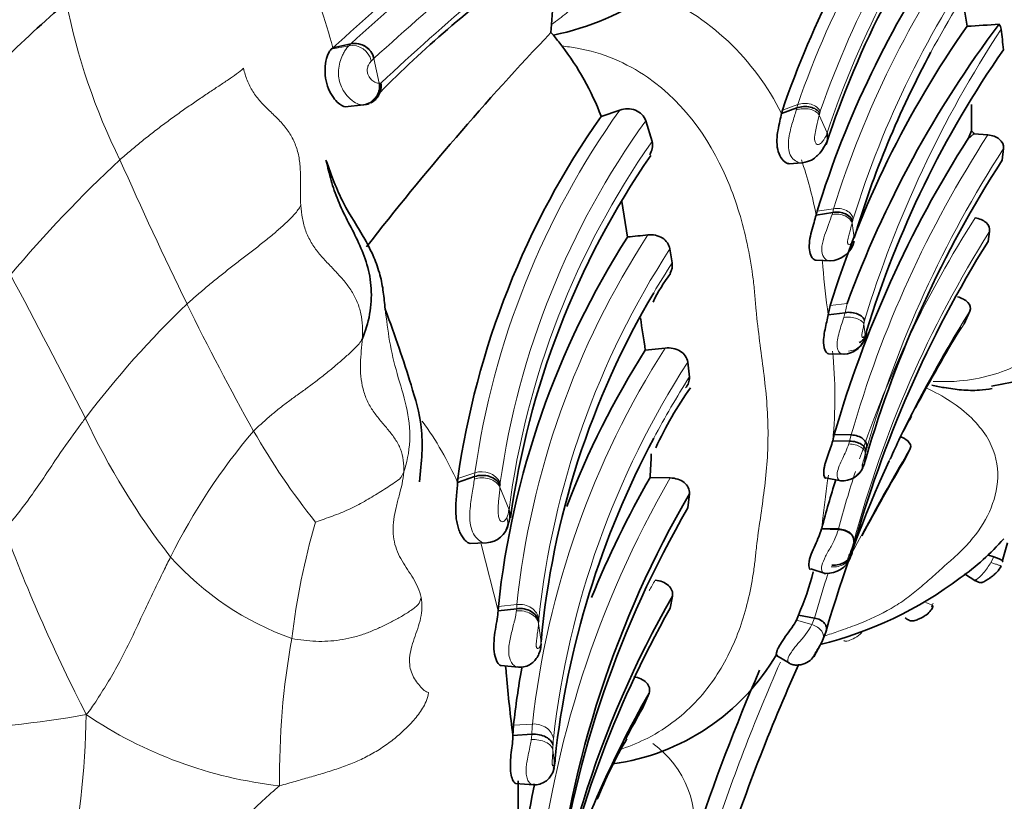
# Model space of a CAD drawing. Units: millimetres. Extents: x 0 to 763, y 0 to 1164.
# Drawn here: x 183 to 203, y 143 to 160 of the extents above; entities that cross this region are included whole.
import ezdxf
from ezdxf import colors
from ezdxf.entities.mleader import LeaderData, LeaderLine
from ezdxf.math import Vec2, Vec3

# ---------------------------------------------------------------- set-up
doc = ezdxf.new("R2010")
doc.units = ezdxf.units.MM
doc.layers.add('DV6_Défaut', color=7, linetype='Continuous')
doc.layers.add('Défaut', color=7, linetype='Continuous')

# ---------------------------------------------------------------- blocks, each defined once
blk = doc.blocks.new('_DOT')
at = {"color": 0}
blk.add_line((0, 0), (-1, 0), dxfattribs=at)
at = {"color": 0, "const_width": 0.333}
blk.add_lwpolyline([(-0.1665, 0, 1), (0.1665, 0, 1)], format="xyb", close=True, dxfattribs=at)
blk = doc.blocks.new('SE5')
at = {"layer": 'DV6_Défaut', "color": 7, "linetype": 'Continuous', "lineweight": 35}
for p, q in [((202.523, 159.617), (202.441, 160.121)), ((193.806, 159.653), (193.789, 159.481)), ((193.789, 159.481), (193.845, 159.431)), ((189.215, 159.161), (189.181, 159.131)), ((189.215, 159.161), (189.591, 159.245)), ((189.475, 157.925), (189.858, 157.966)), ((189.717, 157.951), (189.855, 157.966)), ((195.235, 157.857), (194.843, 157.725)), ((198.63, 157.783), (198.951, 157.9)), ((198.648, 157.853), (198.63, 157.783)), ((202.618, 157.421), (202.617, 157.973)), ((195.912, 157.195), (195.781, 157.631)), ((199.585, 157.366), (199.586, 157.377)), ((202.545, 157.256), (202.618, 157.421)), ((202.665, 157.36), (202.545, 157.256)), ((202.96, 157.336), (202.665, 157.36)), ((203.261, 156.805), (203.29, 157.051)), ((198.788, 156.732), (199.054, 156.75)), ((195.398, 155.194), (195.281, 155.938)), ((199.374, 155.733), (199.354, 155.654)), ((199.354, 155.654), (199.703, 155.709)), ((202.962, 155.1), (202.996, 155.31)), ((196.334, 154.65), (196.287, 154.943)), ((199.353, 154.708), (199.655, 154.691)), ((199.651, 153.756), (199.609, 153.565)), ((199.609, 153.565), (199.964, 153.606)), ((202.46, 153.374), (202.583, 153.64)), ((200.377, 153.062), (200.407, 153.145)), ((200.371, 153.043), (200.373, 153.05)), ((196.189, 152.865), (195.77, 152.82)), ((199.616, 152.744), (199.937, 152.734)), ((196.695, 152.253), (196.662, 152.57)), ((199.703, 150.92), (199.737, 151.05)), ((199.737, 151.05), (200.09, 151.042)), ((199.703, 150.92), (200.057, 150.913)), ((201.224, 150.543), (201.331, 150.761)), ((200.376, 150.475), (200.402, 150.561)), ((191.831, 150.048), (192.19, 150.17)), ((191.831, 150.048), (191.837, 150.126)), ((196.292, 150.14), (195.872, 150.15)), ((199.555, 150.142), (199.876, 150.08)), ((196.666, 149.512), (196.698, 149.809)), ((199.47, 149.07), (199.822, 149.058)), ((192.094, 148.766), (192.416, 148.779)), ((200.109, 148.57), (200.122, 148.62)), ((202.952, 148.525), (203.081, 148.485)), ((199.244, 148.231), (199.544, 148.133)), ((202.466, 148.129), (202.708, 147.974)), ((196.29, 147.409), (196.34, 147.662)), ((192.688, 147.443), (192.682, 147.355)), ((192.682, 147.355), (193.072, 147.398)), ((198.983, 147.265), (198.943, 147.159)), ((198.983, 147.265), (199.319, 147.201)), ((199.558, 146.903), (199.491, 146.732)), ((199.306, 146.388), (199.488, 146.727)), ((198.526, 146.417), (198.797, 146.252)), ((192.746, 146.204), (193.103, 146.17)), ((195.71, 145.305), (195.85, 145.628)), ((193.006, 144.956), (192.994, 144.741)), ((192.994, 144.741), (193.391, 144.765)), ((193.046, 143.734), (193.422, 143.705)), ((193.101, 143.785), (193.105, 141.43))]:
    blk.add_line(p, q, dxfattribs=at)
at = {"layer": 'DV6_Défaut', "color": 7, "linetype": 'Continuous', "lineweight": 18}
for p, q in [((189.181, 159.131), (189.549, 159.205)), ((189.591, 159.245), (189.596, 159.25)), ((190.077, 158.939), (190.186, 158.419)), ((198.648, 157.853), (198.969, 157.97)), ((198.938, 157.854), (198.951, 157.9)), ((198.951, 157.9), (198.969, 157.97)), ((199.422, 157.747), (199.586, 157.377)), ((199.443, 157.834), (199.432, 157.793)), ((199.374, 155.733), (199.723, 155.788)), ((199.703, 155.709), (199.723, 155.788)), ((199.691, 155.667), (199.703, 155.709)), ((200.133, 155.573), (200.12, 155.524)), ((200.12, 155.524), (200.111, 155.482)), ((200.111, 155.482), (200.155, 155.179)), ((199.651, 153.756), (200.006, 153.797)), ((199.964, 153.606), (200.006, 153.797)), ((199.937, 153.507), (199.966, 153.615)), ((200.37, 153.443), (200.356, 153.364)), ((200.393, 153.166), (200.413, 153.22)), ((200.057, 150.913), (200.09, 151.042)), ((200.039, 150.854), (200.057, 150.913)), ((200.421, 150.774), (200.4, 150.693)), ((200.361, 150.431), (200.376, 150.476)), ((191.837, 150.126), (192.195, 150.247)), ((192.724, 149.997), (192.722, 149.945)), ((192.722, 149.945), (192.912, 149.475)), ((192.91, 149.462), (192.912, 149.475)), ((199.475, 149.089), (199.827, 149.077)), ((199.822, 149.058), (199.827, 149.077)), ((192.325, 148.753), (192.682, 147.355)), ((200.146, 148.797), (200.098, 148.532)), ((203.024, 148.365), (203.081, 148.485)), ((201.809, 147.516), (201.779, 147.447)), ((192.688, 147.443), (193.078, 147.485)), ((193.066, 147.35), (193.072, 147.398)), ((193.534, 147.132), (193.531, 147.085)), ((198.943, 147.159), (199.267, 147.065)), ((199.267, 147.065), (199.319, 147.201)), ((193.531, 147.085), (193.584, 146.706)), ((193.006, 144.956), (193.402, 144.979)), ((193.831, 144.434), (193.863, 144.156)), ((193.863, 144.156), (193.868, 144.187))]:
    blk.add_line(p, q, dxfattribs=at)
for centre, radius, start, end in [((218.363, 151.209), 20.539, 142.518, 160.7794), ((218.592, 151.153), 20.281, 142.4444, 160.7676), ((218.813, 150.934), 20.278, 142.9385, 161.4746), ((227.622, 117.68), 56.338, 126.9539, 132.4509), ((228.715, 116.756), 57.203, 126.9943, 132.489), ((229.184, 116.787), 57.021, 127.5598, 133.0919), ((219.37, 149.674), 20.577, 144.6737, 162.7145), ((219.456, 149.609), 20.222, 144.6445, 162.8474), ((219.94, 149.276), 20.647, 145.1664, 151.677), ((174.731, 155.267), 14.998, 15.0494, 22.0885), ((193.843, 155.408), 5.344, 26.3857, 67.0645), ((196.285, 162.567), 12.892, 190.9495, 206.502), ((223.47, 146.336), 24.169, 146.849, 162.8999), ((189.159, 159.659), 0.598, 310.693, 316.2719), ((189.618, 158.797), 0.414, 12.359, 99.6475), ((189.564, 159.414), 0.699, 310.9629, 317.1684), ((189.854, 158.358), 0.381, 313.9467, 10.3985), ((189.862, 158.009), 0.0424, 264.8022, 276.3306), ((209.312, 147.821), 17.288, 144.513, 171.9323), ((189.204, 160.04), 10.472, 347.3498, 347.6096), ((209.625, 147.65), 17.067, 144.2078, 171.9405), ((222.613, 144.576), 23.432, 147.0064, 163.9808), ((210.101, 147.238), 17.334, 144.9409, 172.5855), ((223.137, 144.183), 23.653, 147.0445, 163.8212), ((203.375, 136.808), 27.336, 132.9572, 139.9418), ((269.48, 194.425), 92.705, 203.93543, 205.99651), ((191.252, 154.125), 8.245, 10.6818, 19.0359), ((222.02, 143.206), 22.956, 147.3386, 161.3588), ((210.532, 145.659), 17.55, 146.9196, 174.027), ((222.827, 142.752), 23.473, 147.6564, 165.0724), ((211.072, 145.336), 17.632, 146.9844, 173.9778), ((211.008, 145.123), 17.495, 147.0053, 149.4117), ((57.422, 142.576), 142.58, 4.82425, 4.87835), ((217.815, 156.107), 18.383, 184.8057, 187.9476), ((26.233, 70.926), 177.123, 27.0209, 28.11734), ((200.19, 139.143), 20.286, 133.7755, 142.8442), ((233.804, 177.07), 53.032, 206.0378, 209.2906), ((224.473, 139.762), 25.918, 147.6263, 155.5188), ((177.48, 150.492), 23.056, 6.602, 7.1557), ((224.805, 139.169), 26.478, 147.5547, 150.8397), ((194.531, 155.702), 6.387, 336.3834, 336.6029), ((211.68, 142.955), 18.389, 147.3926, 173.6805), ((190.706, 151.844), 9.044, 354.1343, 6.0855), ((212.105, 142.605), 18.379, 147.1671, 173.5516), ((212.449, 142.207), 18.685, 147.4762, 152.007), ((198.079, 158.019), 15.54, 205.2278, 217.8597), ((185.408, 147.199), 7.027, 23.9193, 36.007), ((197.373, 142.755), 12.903, 139.5612, 153.6535), ((200.519, 158.54), 14.937, 209.7649, 218.629), ((237.855, 128.969), 42.531, 149.1785, 152.6667), ((182.825, 152.741), 17.688, 352.4963, 353.1889), ((224.526, 144.759), 24.846, 166.1809, 166.3002), ((192.859, 150.164), 0.67, 172.8284, 179.4814), ((192.341, 149.833), 0.439, 28.479, 109.3781), ((222.02, 143.206), 22.956, 162.0629, 165.1838), ((193.116, 149.994), 0.392, 172.8293, 179.4703), ((215.106, 139.312), 21.708, 150.0773, 174.1097), ((228.362, 146), 29.053, 171.6952, 173.4817), ((192.292, 149.563), 0.627, 335.7107, 350.703), ((204.143, 144.827), 15.91, 163.9903, 172.9704), ((216.258, 161.712), 36.213, 200.4454, 207.1695), ((192.428, 148.972), 0.197, 239.6356, 273.9557), ((190.424, 152.605), 6.188, 221.7902, 250.4412), ((224.261, 140.122), 25.927, 161.963, 164.1534), ((214.517, 137.374), 21.368, 150.1855, 150.8686), ((194.598, 147.34), 1.527, 174.5393, 177.8255), ((194.577, 147.089), 1.044, 174.6555, 177.6247), ((197.522, 148.035), 1.996, 316.6661, 330.9074), ((204.299, 143.906), 16.202, 169.8032, 180.7873), ((237.868, 129.022), 42.887, 156.2744, 161.6928), ((237.855, 128.969), 42.531, 156.0528, 161.7386), ((179.773, 169.411), 24.607, 272.6768, 279.9868), ((165.283, 145.54), 18.761, 348.1238, 358.8913), ((189.085, 152.625), 8.996, 235.8893, 263.6995), ((196.244, 144.721), 2.853, 174.8098, 179.1239), ((195.69, 144.494), 1.856, 174.593, 178.753), ((206.252, 144.114), 12.424, 178.0614, 178.5234), ((194.675, 142.842), 2.137, 348.4979, 54.0236), ((193.152, 144.314), 0.727, 349.9693, 355.2847)]:
    blk.add_arc(centre, radius, start, end, dxfattribs=at)
at = {"layer": 'DV6_Défaut', "color": 7, "linetype": 'Continuous', "lineweight": 35}
for centre, radius, start, end in [((217.54, 151.371), 19.974, 144.1633, 161.061), ((218.577, 150.897), 20.01, 143.0276, 161.8376), ((227.208, 117.435), 56.432, 126.8641, 132.3191), ((187.96, 160.13), 5.865, 355.3337, 10.6095), ((218.954, 149.698), 20.488, 145.4552, 162.8692), ((207.94, 140.647), 24.972, 126.3601, 135.2525), ((192.788, 164.733), 5.407, 281.2845, 305.4698), ((201.005, 139.897), 26.662, 130.6764, 138.7315), ((219.634, 147.598), 20.91, 144.9248, 162.8724), ((221.451, 145.929), 22.843, 143.0622, 159.8541), ((200.764, 192.903), 33.335, 273.022, 274.1791), ((203.003, 159.519), 0.235, 8.246, 35.9452), ((190.442, 157.806), 12.912, 5.8426, 7.7749), ((236.353, 118.959), 58.769, 136.40809, 142.18926), ((200.166, 164.04), 7.822, 216.1028, 218.2123), ((189.678, 158.845), 0.41, 13.1193, 102.3326), ((189.489, 155.707), 5.722, 20.6526, 37.6412), ((220.689, 146.993), 21.211, 145.1276, 162.9275), ((219.94, 149.276), 20.647, 151.677, 163.3879), ((189.812, 158.363), 0.399, 276.6197, 8.2932), ((189.827, 158.38), 0.415, 297.1324, 315.0468), ((189.827, 158.38), 0.415, 275.4226, 291.0154), ((209.166, 147.664), 17.503, 144.9151, 171.9147), ((222.541, 144.469), 23.735, 147.4, 163.9013), ((202.379, 157.19), 0.333, 30.7295, 44.0346), ((210.347, 146.936), 17.563, 145.4163, 172.2577), ((223.316, 143.847), 23.877, 147.1325, 163.6692), ((210.48, 145.572), 17.89, 147.4627, 173.9968), ((189.53, 214.799), 59.893, 275.62267, 276.03504), ((199.628, 155.231), 0.539, 271.487, 346.4589), ((223.828, 142.093), 24.588, 148.0625, 164.606), ((199.175, 152.249), 3.607, 142.8466, 154.0118), ((211.008, 145.123), 17.495, 149.4117, 174.8095), ((202.544, 155.828), 3.791, 277.4137, 330.8), ((162.876, 148.195), 33.218, 8.0084, 9.1924), ((240.602, 130.599), 44.444, 149.2815, 151.7745), ((199.917, 153.223), 0.488, 273.4802, 334.3831), ((211.422, 142.904), 18.53, 147.6401, 159.0019), ((224.805, 139.169), 26.478, 150.8397, 152.4229), ((203.101, 147.512), 7.822, 144.7053, 155.3505), ((208.473, 147.358), 8.202, 150.1643, 157.2228), ((212.449, 142.207), 18.685, 152.007, 173.7104), ((183.691, 150.989), 12.209, 356.0622, 358.3883), ((224.473, 139.762), 25.918, 155.5188, 164.0078), ((237.954, 128.785), 42.691, 149.3573, 151.8459), ((199.913, 150.545), 0.465, 264.6911, 335.1548), ((199.67, 150.564), 0.686, 336.5987, 337.7156), ((214.837, 139.33), 21.835, 150.2933, 157.6569), ((222.078, 143.102), 23.383, 162.5915, 165.1647), ((215.327, 138.955), 21.56, 149.7737, 174.0911), ((215.415, 138.607), 21.69, 149.8166, 172.2719), ((192.412, 149.275), 0.496, 273.4956, 347.2824), ((191.858, 149.492), 1.085, 336.2252, 352.2796), ((199.206, 152.503), 5.473, 305.4291, 318.3062), ((235.296, 139.495), 33.245, 163.7807, 164.4879), ((211.797, 145.368), 12.119, 164.6787, 164.8646), ((199.583, 148.672), 0.534, 266.7677, 338.3376), ((193.402, 149.704), 6.091, 336.3925, 345.4174), ((197.496, 154.527), 8.117, 283.8452, 306.9786), ((214.955, 137.005), 21.45, 150.2086, 175.3852), ((215.773, 136.476), 22.341, 150.7017, 169.183), ((194.451, 148.816), 4.716, 277.7896, 329.8384), ((167.03, 143.862), 25.915, 4.72, 5.167), ((211.422, 142.904), 18.53, 169.9191, 173.6411), ((237.848, 128.957), 43.228, 156.6253, 161.6836), ((237.954, 128.785), 42.691, 155.8912, 161.8308), ((221.19, 148.459), 28.44, 184.9718, 187.5128), ((216.639, 133.851), 23.893, 150.4669, 162.1877), ((216.842, 133.283), 24.312, 150.3641, 152.0665), ((203.131, 140.087), 9, 149.3981, 158.3942), ((192.284, 144.366), 1.602, 349.3888, 355.9084), ((193.5, 144.167), 0.369, 340.4098, 3.0845), ((214.837, 139.33), 21.835, 168.436, 174.0956)]:
    blk.add_arc(centre, radius, start, end, dxfattribs=at)
at = {"layer": 'DV6_Défaut', "color": 7, "linetype": 'Continuous', "lineweight": 18}
for centre, major_axis, ratio, start_param, end_param in [((189.692, 158.865), (-0.275, 0.29), 0.972207, 4.155259, 5.757818), ((189.798, 158.363), (-0.03, -0.399), 0.979967, 0.16478, 1.785287), ((199.09, 157.637), (-0.359, -0.033), 0.6866, 3.467293, 5.084209), ((199.756, 155.432), (-0.358, -0.025), 0.67111, 3.245472, 4.849054), ((200.027, 153.106), (-0.35, -0.08), 0.845586, 1.401138, 2.199296), ((200.031, 150.654), (-0.356, 0.002), 0.560718, 3.098809, 4.695126), ((200.005, 150.444), (-0.347, -0.11), 0.840133, 1.935375, 2.738089), ((192.35, 149.833), (0.4, -0.011), 0.778699, 0.403844, 2.020707), ((192.534, 149.378), (-0.397, 0.047), 0.845324, 3.140298, 3.570922), ((199.791, 148.817), (-0.357, -0.029), 0.723364, 2.960923, 4.553101), ((199.744, 148.557), (0.356, 0.056), 0.777613, 4.395401, 5.999007), ((201.538, 147.547), (-0.273, 0.098), 0.093292, 3.486969, 4.289205), ((193.136, 147.049), (-0.4, 0.018), 0.760071, 3.316906, 4.920489), ((199.165, 146.837), (-0.342, 0.053), 0.709251, 2.919208, 4.522358), ((193.434, 144.412), (0.4, -0.008), 0.60271, 0.122515, 1.725504), ((193.465, 144.138), (-0.392, 0.081), 0.935984, 3.132894, 3.410154)]:
    blk.add_ellipse(centre, major_axis=major_axis, ratio=ratio, start_param=start_param, end_param=end_param, dxfattribs=at)
at = {"layer": 'DV6_Défaut', "color": 7, "linetype": 'Continuous', "lineweight": 35}
for centre, major_axis, ratio, start_param, end_param in [((199.1, 157.683), (-0.359, -0.033), 0.682554, 3.470187, 5.077696), ((199.766, 155.474), (-0.358, -0.025), 0.6703, 3.247568, 4.843265), ((200.027, 153.106), (-0.35, -0.08), 0.845586, 2.199296, 2.997454), ((200.037, 153.129), (-0.354, -0.057), 0.818847, 2.279161, 3.071131), ((200.065, 150.786), (-0.357, -0.022), 0.716823, 3.011779, 4.59786), ((200.044, 150.704), (-0.357, 0), 0.586052, 3.090393, 4.675402), ((200.02, 150.489), (0.35, 0.098), 0.833053, 5.474009, 5.914986), ((192.534, 149.378), (-0.397, 0.047), 0.845324, 3.069791, 3.140298), ((199.755, 148.595), (0.356, 0.056), 0.778733, 4.40394, 5.99811), ((201.538, 147.547), (-0.273, 0.098), 0.093292, 2.684733, 3.486969), ((193.465, 144.138), (-0.392, 0.081), 0.935984, 3.009485, 3.132894)]:
    blk.add_ellipse(centre, major_axis=major_axis, ratio=ratio, start_param=start_param, end_param=end_param, dxfattribs=at)
at = {"layer": 'DV6_Défaut', "color": 7, "linetype": 'Continuous', "lineweight": 18}
for points, knots in [([(193.806, 159.653), (193.913, 159.73), (194.443, 160.115), (195.424, 161.518), (195.373, 163.666), (194.857, 165.343), (194.516, 166.159), (194.329, 166.559), (194.217, 166.786), (194.05, 167.126), (193.815, 167.645), (193.506, 168.34), (193.179, 169.026), (192.816, 169.695), (192.413, 170.341), (191.978, 170.965), (191.53, 171.581), (191.201, 172.046), (190.993, 172.364), (190.855, 172.575), (190.606, 172.94), (190.079, 173.643), (189.223, 174.563), (188.003, 175.453), (186.55, 175.974), (185.379, 175.862), (184.803, 175.611), (184.707, 175.569)], [0, 0, 0, 0, 0.018254, 0.090589, 0.228152, 0.296765, 0.330913, 0.347987, 0.356531, 0.365074, 0.399239, 0.433429, 0.467577, 0.501632, 0.535711, 0.569906, 0.604119, 0.638315, 0.646866, 0.655418, 0.67252, 0.706674, 0.774554, 0.843243, 0.913142, 0.985448, 1, 1, 1, 1]), ([(201.814, 152.166), (201.844, 152.165), (202.029, 152.157), (202.669, 152.172), (204.075, 152.576), (204.992, 153.733), (205.365, 154.832), (205.477, 155.411), (205.522, 155.747), (205.556, 156.087), (205.617, 156.516), (205.69, 157.04), (205.744, 157.572), (205.768, 158.292), (205.704, 159.025), (205.604, 159.768), (205.553, 160.193), (205.529, 160.48), (205.513, 160.671), (205.477, 161.008), (205.369, 161.679), (204.999, 163.006), (204.066, 164.529), (202.592, 165.208), (201.663, 165.312), (201.203, 165.255), (200.969, 165.227)], [0, 0, 0, 0, 0.004385, 0.026909, 0.093525, 0.22244, 0.287139, 0.319436, 0.335582, 0.351736, 0.384039, 0.416357, 0.448609, 0.480722, 0.544915, 0.577121, 0.60934, 0.617395, 0.625449, 0.641555, 0.673752, 0.737451, 0.865745, 0.931952, 0.965492, 1, 1, 1, 1]), ([(189.833, 157.965), (189.806, 157.966), (189.769, 157.974), (189.725, 157.994), (189.682, 158.013), (189.63, 158.044), (189.578, 158.092), (189.537, 158.129), (189.494, 158.176), (189.456, 158.232), (189.427, 158.276), (189.4, 158.326), (189.379, 158.381), (189.361, 158.428), (189.348, 158.479), (189.341, 158.531), (189.334, 158.584), (189.332, 158.638), (189.335, 158.691), (189.339, 158.749), (189.349, 158.807), (189.363, 158.86), (189.378, 158.914), (189.398, 158.963), (189.417, 159.005), (189.432, 159.036), (189.446, 159.064), (189.461, 159.089), (189.493, 159.144), (189.524, 159.183), (189.549, 159.205), (189.549, 159.205), (189.549, 159.205), (189.549, 159.205)], [0, 0, 0, 0, 0.145936, 0.145936, 0.145936, 0.290025, 0.290025, 0.290025, 0.402278, 0.402278, 0.402278, 0.489391, 0.489391, 0.489391, 0.563275, 0.563275, 0.563275, 0.637655, 0.637655, 0.637655, 0.71912, 0.71912, 0.71912, 0.802617, 0.802617, 0.802617, 0.863102, 0.863102, 0.863102, 0.999972, 0.999972, 0.999972, 1, 1, 1, 1]), ([(195.286, 144.461), (195.474, 144.524), (196.102, 144.789), (196.924, 145.45), (197.579, 146.454), (197.894, 147.365), (198.023, 148.027), (198.075, 148.411), (198.113, 148.799), (198.185, 149.291), (198.27, 149.891), (198.334, 150.5), (198.354, 151.118), (198.325, 151.741), (198.256, 152.37), (198.169, 153.007), (198.11, 153.492), (198.083, 153.82), (198.065, 154.039), (198.023, 154.423), (197.899, 155.19), (197.466, 156.709), (196.348, 158.43), (194.767, 159.107), (194.128, 159.188), (194.02, 159.201)], [0, 0, 0, 0, 0.0300172, 0.1049218, 0.1783895, 0.2516346, 0.2881762, 0.3064423, 0.3247185, 0.3612661, 0.3978351, 0.434327, 0.4706589, 0.5069485, 0.5433136, 0.5797558, 0.6162073, 0.6253199, 0.6344324, 0.6526538, 0.6890808, 0.761192, 0.9073916, 0.9844, 1, 1, 1, 1]), ([(190.023, 158.886), (190.006, 158.871), (189.988, 158.847), (189.97, 158.814), (189.964, 158.802), (189.958, 158.789), (189.952, 158.774), (189.948, 158.762), (189.943, 158.749), (189.94, 158.732), (189.938, 158.72), (189.937, 158.706), (189.937, 158.692), (189.937, 158.678), (189.939, 158.664), (189.941, 158.65), (189.943, 158.635), (189.947, 158.62), (189.951, 158.607), (189.958, 158.587), (189.967, 158.57), (189.976, 158.555), (189.993, 158.526), (190.012, 158.504), (190.03, 158.486), (190.059, 158.458), (190.088, 158.442), (190.112, 158.432), (190.143, 158.42), (190.168, 158.417), (190.186, 158.419)], [0, 0, 0, 0, 0.165356, 0.165356, 0.165356, 0.22494, 0.22494, 0.22494, 0.273897, 0.273897, 0.273897, 0.311695, 0.311695, 0.311695, 0.347721, 0.347721, 0.347721, 0.386626, 0.386626, 0.386626, 0.445882, 0.445882, 0.445882, 0.56174, 0.56174, 0.56174, 0.754402, 0.754402, 0.754402, 1, 1, 1, 1]), ([(190.186, 158.419), (190.192, 158.419), (190.197, 158.419), (190.202, 158.42), (190.204, 158.42), (190.205, 158.42), (190.207, 158.42)], [0, 0, 0, 0, 0.781806, 0.781806, 0.781806, 1, 1, 1, 1]), ([(190.207, 158.42), (190.208, 158.42), (190.208, 158.42), (190.209, 158.42), (190.211, 158.419), (190.213, 158.42), (190.216, 158.42), (190.218, 158.421), (190.22, 158.421), (190.222, 158.423), (190.224, 158.424), (190.226, 158.425), (190.228, 158.427)], [0, 0, 0, 0, 0.07461, 0.07461, 0.07461, 0.383152, 0.383152, 0.383152, 0.691581, 0.691581, 0.691581, 1, 1, 1, 1]), ([(189.858, 157.966), (189.858, 157.966), (189.858, 157.966), (189.858, 157.966), (189.85, 157.965), (189.842, 157.964), (189.833, 157.965)], [0, 0, 0, 0, 0.000576, 0.000576, 0.000576, 1, 1, 1, 1]), ([(198.981, 156.76), (198.941, 156.78), (198.868, 156.816), (198.766, 156.988), (198.771, 157.293), (198.864, 157.609), (198.913, 157.772), (198.938, 157.854)], [0, 0, 0, 0, 0.1332, 0.24427, 0.476738, 0.736956, 1, 1, 1, 1]), ([(198.969, 157.97), (199.008, 157.984), (199.054, 157.994), (199.151, 157.999), (199.201, 157.994), (199.295, 157.967), (199.337, 157.946), (199.403, 157.894), (199.427, 157.864), (199.443, 157.834)], [0, 0, 0, 0, 0.25, 0.25, 0.5, 0.5, 0.75, 0.75, 1, 1, 1, 1]), ([(199.422, 157.747), (199.402, 157.673), (199.372, 157.562), (199.333, 157.376), (199.314, 157.236), (199.357, 157.133), (199.424, 157.13), (199.479, 157.174), (199.539, 157.266), (199.566, 157.325), (199.585, 157.366)], [0, 0, 0, 0, 0.24966, 0.373609, 0.488858, 0.543991, 0.606174, 0.738959, 0.82021, 1, 1, 1, 1]), ([(199.723, 155.788), (199.765, 155.795), (199.812, 155.796), (199.905, 155.783), (199.952, 155.769), (200.033, 155.727), (200.066, 155.699), (200.113, 155.638), (200.127, 155.604), (200.133, 155.573)], [0, 0, 0, 0, 0.25, 0.25, 0.5, 0.5, 0.75, 0.75, 1, 1, 1, 1]), ([(199.642, 154.692), (199.616, 154.693), (199.552, 154.713), (199.463, 154.833), (199.478, 155.068), (199.55, 155.279), (199.631, 155.487), (199.669, 155.6), (199.691, 155.667)], [0, 0, 0, 0, 0.124078, 0.289618, 0.451484, 0.627595, 0.78116, 1, 1, 1, 1]), ([(200.111, 155.482), (200.095, 155.425), (200.072, 155.339), (200.035, 155.204), (200.014, 155.113), (200.017, 155.071), (200.018, 155.062), (200.022, 155.05), (200.033, 155.036), (200.06, 155.033), (200.111, 155.073), (200.137, 155.137), (200.155, 155.179)], [0, 0, 0, 0, 0.254092, 0.379224, 0.496976, 0.504011, 0.510995, 0.52511, 0.554449, 0.616341, 0.744812, 1, 1, 1, 1]), ([(190.299, 153.754), (190.302, 153.73), (190.342, 153.487), (190.391, 153.006), (190.554, 152.328), (190.777, 151.65), (190.87, 150.93), (190.763, 150.438), (190.702, 150.266)], [0, 0, 0, 0, 0.021004, 0.216803, 0.412602, 0.608401, 0.804201, 1, 1, 1, 1]), ([(199.919, 152.735), (199.916, 152.735), (199.889, 152.739), (199.837, 152.767), (199.77, 152.91), (199.845, 153.228), (199.905, 153.41), (199.937, 153.507)], [0, 0, 0, 0, 0.02173, 0.189753, 0.346153, 0.655279, 1, 1, 1, 1]), ([(199.937, 153.507), (199.98, 153.512), (200.027, 153.514), (200.122, 153.507), (200.169, 153.498), (200.252, 153.47), (200.286, 153.451), (200.335, 153.409), (200.35, 153.386), (200.356, 153.364)], [0, 0, 0, 0, 0.25, 0.25, 0.5, 0.5, 0.75, 0.75, 1, 1, 1, 1]), ([(200.356, 153.364), (200.35, 153.328), (200.337, 153.257), (200.315, 153.157), (200.317, 153.111), (200.318, 153.106), (200.319, 153.099), (200.324, 153.09), (200.335, 153.084), (200.358, 153.097), (200.373, 153.125), (200.383, 153.143)], [0, 0, 0, 0, 0.253415, 0.492714, 0.499843, 0.506889, 0.521142, 0.550944, 0.612812, 0.741143, 1, 1, 1, 1]), ([(199.526, 146.823), (199.625, 146.856), (199.855, 146.933), (200.345, 147.108), (200.835, 147.333), (201.252, 147.607), (201.537, 147.834), (201.81, 148.078), (202.019, 148.269), (202.169, 148.398), (202.268, 148.485), (202.436, 148.642), (202.739, 148.974), (203.195, 149.708), (203.264, 150.78), (202.385, 151.65), (201.849, 151.943), (201.669, 152.025)], [0, 0, 0, 0, 0.041825, 0.095166, 0.201546, 0.254721, 0.308073, 0.361451, 0.41481, 0.428153, 0.441497, 0.468184, 0.521477, 0.627331, 0.839773, 0.949517, 1, 1, 1, 1]), ([(182.326, 149.063), (182.379, 149.119), (182.581, 149.355), (182.962, 149.857), (183.4, 150.531), (183.779, 151.065), (183.972, 151.329), (184.022, 151.395)], [0, 0, 0, 0, 0.083333, 0.333333, 0.666667, 0.916667, 1, 1, 1, 1]), ([(199.869, 150.083), (199.861, 150.082), (199.824, 150.089), (199.772, 150.188), (199.84, 150.398), (199.912, 150.551), (199.986, 150.707), (200.02, 150.801), (200.039, 150.854)], [0, 0, 0, 0, 0.077977, 0.366172, 0.511833, 0.668552, 0.811497, 1, 1, 1, 1]), ([(200.387, 150.643), (200.377, 150.605), (200.362, 150.549), (200.339, 150.473), (200.327, 150.431), (200.322, 150.411), (200.321, 150.401), (200.32, 150.397), (200.319, 150.377), (200.327, 150.376), (200.343, 150.387), (200.353, 150.413), (200.361, 150.431)], [0, 0, 0, 0, 0.257793, 0.385272, 0.446775, 0.476428, 0.490662, 0.497714, 0.504868, 0.640482, 0.747202, 1, 1, 1, 1]), ([(192.328, 148.802), (192.246, 148.843), (192.171, 148.937), (192.089, 149.173), (192.084, 149.313), (192.096, 149.513), (192.103, 149.579), (192.12, 149.704), (192.13, 149.764), (192.16, 149.934), (192.176, 150.032), (192.184, 150.119)], [0, 0, 0, 0, 0.25, 0.25, 0.5, 0.5, 0.625, 0.625, 0.75, 0.75, 1, 1, 1, 1]), ([(192.184, 150.119), (192.186, 150.136), (192.188, 150.153), (192.19, 150.17), (192.19, 150.17), (192.19, 150.17), (192.19, 150.17)], [0, 0, 0, 0, 0.999267, 0.999267, 0.999267, 1, 1, 1, 1]), ([(192.722, 149.945), (192.718, 149.874), (192.709, 149.792), (192.699, 149.699), (192.692, 149.642), (192.686, 149.579), (192.684, 149.511), (192.683, 149.469), (192.683, 149.425), (192.687, 149.381), (192.689, 149.358), (192.692, 149.335), (192.698, 149.313), (192.702, 149.298), (192.707, 149.283), (192.713, 149.27), (192.718, 149.259), (192.724, 149.249), (192.731, 149.242), (192.738, 149.234), (192.745, 149.228), (192.752, 149.225), (192.761, 149.221), (192.77, 149.222), (192.779, 149.224), (192.79, 149.226), (192.8, 149.231), (192.81, 149.237), (192.832, 149.252), (192.85, 149.276), (192.863, 149.305)], [0, 0, 0, 0, 0.292918, 0.292918, 0.292918, 0.472782, 0.472782, 0.472782, 0.581872, 0.581872, 0.581872, 0.63851, 0.63851, 0.63851, 0.677775, 0.677775, 0.677775, 0.712697, 0.712697, 0.712697, 0.749336, 0.749336, 0.749336, 0.795602, 0.795602, 0.795602, 0.857169, 0.857169, 0.857169, 1, 1, 1, 1]), ([(199.497, 149.298), (199.493, 149.268), (199.485, 149.192), (199.476, 149.116), (199.473, 149.084)], [0, 0, 0, 0, 0.400238, 1, 1, 1, 1]), ([(199.527, 148.139), (199.508, 148.142), (199.472, 148.168), (199.459, 148.296), (199.553, 148.506), (199.667, 148.697), (199.766, 148.888), (199.802, 148.996), (199.822, 149.058)], [0, 0, 0, 0, 0.132914, 0.291861, 0.453608, 0.632178, 0.786812, 1, 1, 1, 1]), ([(200.146, 148.799), (200.129, 148.741), (200.103, 148.657), (200.053, 148.539), (200.026, 148.471), (200.015, 148.436), (200.011, 148.419), (200.007, 148.387), (200.027, 148.39), (200.062, 148.428), (200.084, 148.491), (200.098, 148.532)], [0, 0, 0, 0, 0.256034, 0.384888, 0.446858, 0.476163, 0.490282, 0.504354, 0.622103, 0.746763, 1, 1, 1, 1]), ([(184.041, 145.177), (184.127, 145.28), (184.351, 145.614), (184.775, 146.302), (185.207, 147.243), (185.572, 148.002), (185.761, 148.385), (185.81, 148.482)], [0, 0, 0, 0, 0.083333, 0.333333, 0.666667, 0.916667, 1, 1, 1, 1]), ([(202.687, 147.987), (202.69, 147.984), (202.715, 148.002), (202.882, 148.144), (202.975, 148.29), (203.024, 148.365)], [0, 0, 0, 0, 0.240904, 0.608223, 1, 1, 1, 1]), ([(193.092, 146.171), (193.09, 146.171), (193.089, 146.172), (193.087, 146.172), (193.063, 146.175), (193.035, 146.189), (193.01, 146.212), (192.988, 146.233), (192.966, 146.262), (192.949, 146.298), (192.931, 146.336), (192.917, 146.382), (192.91, 146.433), (192.906, 146.464), (192.905, 146.496), (192.905, 146.529), (192.906, 146.581), (192.912, 146.636), (192.921, 146.69), (192.928, 146.736), (192.938, 146.783), (192.948, 146.828), (192.971, 146.925), (192.996, 147.018), (193.017, 147.102), (193.018, 147.107), (193.02, 147.113), (193.021, 147.119), (193.034, 147.17), (193.045, 147.219), (193.053, 147.264), (193.059, 147.294), (193.063, 147.323), (193.066, 147.35)], [0, 0, 0, 0, 0.007613, 0.007613, 0.007613, 0.12483, 0.12483, 0.12483, 0.229248, 0.229248, 0.229248, 0.340943, 0.340943, 0.340943, 0.406097, 0.406097, 0.406097, 0.509854, 0.509854, 0.509854, 0.598498, 0.598498, 0.598498, 0.789697, 0.789697, 0.789697, 0.802705, 0.802705, 0.802705, 0.920758, 0.920758, 0.920758, 1, 1, 1, 1]), ([(193.537, 147.186), (193.523, 147.275), (193.465, 147.36), (193.294, 147.471), (193.183, 147.497), (193.078, 147.485)], [0, 0, 0, 0, 0.5, 0.5, 1, 1, 1, 1]), ([(193.531, 147.085), (193.53, 147.061), (193.528, 147.036), (193.525, 147.01), (193.522, 146.976), (193.517, 146.94), (193.511, 146.901), (193.504, 146.849), (193.494, 146.792), (193.488, 146.729), (193.486, 146.71), (193.484, 146.691), (193.483, 146.671), (193.482, 146.656), (193.482, 146.64), (193.482, 146.625), (193.483, 146.619), (193.483, 146.613), (193.484, 146.607), (193.485, 146.6), (193.486, 146.594), (193.488, 146.589), (193.488, 146.588), (193.489, 146.586), (193.489, 146.586), (193.492, 146.577), (193.496, 146.571), (193.5, 146.567), (193.506, 146.561), (193.512, 146.56), (193.518, 146.56), (193.529, 146.562), (193.539, 146.571), (193.548, 146.583), (193.565, 146.608), (193.577, 146.645), (193.582, 146.688), (193.583, 146.694), (193.584, 146.7), (193.584, 146.706)], [0, 0, 0, 0, 0.09853, 0.09853, 0.09853, 0.229358, 0.229358, 0.229358, 0.403875, 0.403875, 0.403875, 0.454584, 0.454584, 0.454584, 0.494539, 0.494539, 0.494539, 0.511142, 0.511142, 0.511142, 0.532946, 0.532946, 0.532946, 0.537372, 0.537372, 0.537372, 0.575193, 0.575193, 0.575193, 0.633411, 0.633411, 0.633411, 0.745148, 0.745148, 0.745148, 0.970466, 0.970466, 0.970466, 1, 1, 1, 1]), ([(199.94, 146.73), (199.941, 146.728), (199.955, 146.711), (200.011, 146.71), (200.172, 146.781), (200.272, 146.856), (200.319, 146.901), (200.321, 146.902)], [0, 0, 0, 0, 0.03986, 0.385782, 0.678483, 0.98773, 1, 1, 1, 1]), ([(199.491, 146.732), (199.474, 146.702), (199.442, 146.642), (199.387, 146.558), (199.337, 146.477), (199.306, 146.416), (199.312, 146.408), (199.326, 146.423), (199.334, 146.437)], [0, 0, 0, 0, 0.206707, 0.41404, 0.509064, 0.596062, 0.77516, 1, 1, 1, 1]), ([(198.781, 146.26), (198.776, 146.262), (198.755, 146.28), (198.757, 146.365), (198.86, 146.527), (198.932, 146.615), (198.974, 146.666)], [0, 0, 0, 0, 0.127444, 0.55158, 0.738304, 1, 1, 1, 1]), ([(193.402, 144.979), (193.507, 144.985), (193.615, 144.955), (193.778, 144.84), (193.832, 144.756), (193.842, 144.669)], [0, 0, 0, 0, 0.5, 0.5, 1, 1, 1, 1]), ([(193.422, 143.705), (193.415, 143.705), (193.409, 143.705), (193.402, 143.707), (193.384, 143.71), (193.363, 143.723), (193.344, 143.744), (193.327, 143.762), (193.311, 143.788), (193.298, 143.82), (193.286, 143.85), (193.277, 143.886), (193.272, 143.925), (193.267, 143.974), (193.268, 144.029), (193.273, 144.085), (193.277, 144.124), (193.283, 144.164), (193.29, 144.204), (193.3, 144.259), (193.312, 144.315), (193.323, 144.368), (193.335, 144.426), (193.348, 144.482), (193.358, 144.535), (193.365, 144.576), (193.372, 144.615), (193.377, 144.652)], [0, 0, 0, 0, 0.046272, 0.046272, 0.046272, 0.176057, 0.176057, 0.176057, 0.291867, 0.291867, 0.291867, 0.400469, 0.400469, 0.400469, 0.534433, 0.534433, 0.534433, 0.626684, 0.626684, 0.626684, 0.75515, 0.75515, 0.75515, 0.894139, 0.894139, 0.894139, 1, 1, 1, 1]), ([(193.377, 144.652), (193.382, 144.691), (193.387, 144.729), (193.391, 144.765), (193.391, 144.765), (193.391, 144.765), (193.391, 144.765)], [0, 0, 0, 0, 0.999594, 0.999594, 0.999594, 1, 1, 1, 1]), ([(193.831, 144.434), (193.831, 144.408), (193.829, 144.381), (193.828, 144.352), (193.826, 144.322), (193.824, 144.29), (193.821, 144.256), (193.82, 144.235), (193.819, 144.213), (193.818, 144.19), (193.818, 144.179), (193.818, 144.168), (193.818, 144.157), (193.818, 144.15), (193.818, 144.143), (193.819, 144.137), (193.819, 144.136), (193.819, 144.134), (193.819, 144.133), (193.819, 144.129), (193.82, 144.125), (193.821, 144.121), (193.823, 144.115), (193.825, 144.111), (193.827, 144.109), (193.83, 144.104), (193.833, 144.103), (193.836, 144.103), (193.843, 144.105), (193.849, 144.114), (193.854, 144.125), (193.858, 144.134), (193.861, 144.144), (193.863, 144.156)], [0, 0, 0, 0, 0.155473, 0.155473, 0.155473, 0.320039, 0.320039, 0.320039, 0.424033, 0.424033, 0.424033, 0.47368, 0.47368, 0.47368, 0.504962, 0.504962, 0.504962, 0.511403, 0.511403, 0.511403, 0.537303, 0.537303, 0.537303, 0.58597, 0.58597, 0.58597, 0.669376, 0.669376, 0.669376, 0.856462, 0.856462, 0.856462, 1, 1, 1, 1])]:
    blk.add_open_spline(points, degree=3, knots=knots, dxfattribs=at)
at = {"layer": 'DV6_Défaut', "color": 7, "linetype": 'Continuous', "lineweight": 35}
for points, knots in [([(189.181, 159.131), (189.138, 159.095), (189.08, 158.983), (189.038, 158.677), (189.056, 158.5), (189.155, 158.211), (189.236, 158.095), (189.379, 157.956), (189.443, 157.927), (189.475, 157.925)], [0, 0, 0, 0, 0.25, 0.25, 0.5, 0.5, 0.75, 0.75, 1, 1, 1, 1]), ([(195.781, 157.631), (195.748, 157.731), (195.665, 157.812), (195.46, 157.892), (195.341, 157.893), (195.235, 157.857)], [0, 0, 0, 0, 0.5, 0.5, 1, 1, 1, 1]), ([(198.63, 157.783), (198.611, 157.691), (198.578, 157.569), (198.533, 157.309), (198.523, 157.159), (198.576, 156.906), (198.642, 156.798), (198.747, 156.741), (198.768, 156.735), (198.789, 156.732)], [0, 0, 0, 0, 0.309149, 0.309149, 0.618298, 0.618298, 0.927448, 0.927448, 1, 1, 1, 1]), ([(199.585, 157.366), (199.587, 157.35), (199.592, 157.304), (199.595, 157.246), (199.587, 157.206), (199.584, 157.194)], [0, 0, 0, 0, 0.2646006, 0.7839899, 1, 1, 1, 1]), ([(203.29, 157.051), (203.297, 157.121), (203.261, 157.194), (203.135, 157.297), (203.048, 157.329), (202.959, 157.336)], [0, 0, 0, 0, 0.5, 0.5, 1, 1, 1, 1]), ([(190.311, 153.679), (190.3, 153.808), (190.28, 154.022), (190.215, 154.402), (190.07, 154.797), (189.832, 155.268), (189.387, 155.923), (189.191, 156.476), (189.07, 156.805)], [0, 0, 0, 0, 0.115743, 0.224152, 0.33543, 0.46483, 0.724257, 1, 1, 1, 1]), ([(189.835, 153.067), (189.901, 153.212), (190.008, 153.574), (190.04, 154.118), (189.944, 154.625), (189.763, 155.077), (189.543, 155.496), (189.337, 155.906), (189.185, 156.33), (189.117, 156.623), (189.079, 156.773), (189.075, 156.789)], [0, 0, 0, 0, 0.12321, 0.246419, 0.369629, 0.492839, 0.616048, 0.739258, 0.862468, 0.985677, 1, 1, 1, 1]), ([(199.354, 155.654), (199.333, 155.558), (199.294, 155.445), (199.224, 155.178), (199.201, 155.039), (199.226, 154.809), (199.278, 154.728), (199.341, 154.71), (199.346, 154.709), (199.351, 154.709)], [0, 0, 0, 0, 0.323981, 0.323981, 0.647963, 0.647963, 0.971944, 0.971944, 1, 1, 1, 1]), ([(202.996, 155.31), (203.007, 155.375), (202.977, 155.444), (202.863, 155.547), (202.781, 155.582), (202.694, 155.595)], [0, 0, 0, 0, 0.5, 0.5, 1, 1, 1, 1]), ([(196.287, 154.943), (196.273, 155.036), (196.213, 155.121), (196.042, 155.227), (195.933, 155.249), (195.827, 155.238)], [0, 0, 0, 0, 0.5, 0.5, 1, 1, 1, 1]), ([(202.583, 153.64), (202.608, 153.7), (202.589, 153.768), (202.489, 153.877), (202.41, 153.918), (202.322, 153.938)], [0, 0, 0, 0, 0.5, 0.5, 1, 1, 1, 1]), ([(191.033, 150.06), (191.076, 150.48), (191.141, 151.132), (190.784, 152.351), (190.529, 153.101), (190.311, 153.679)], [0, 0, 0, 0, 0.303129, 0.549919, 1, 1, 1, 1]), ([(199.609, 153.565), (199.593, 153.471), (199.565, 153.368), (199.519, 153.14), (199.505, 153.025), (199.524, 152.841), (199.557, 152.774), (199.603, 152.748), (199.61, 152.746), (199.616, 152.744)], [0, 0, 0, 0, 0.315921, 0.315921, 0.631841, 0.631841, 0.947762, 0.947762, 1, 1, 1, 1]), ([(199.964, 153.606), (200.008, 153.618), (200.054, 153.617), (200.146, 153.603), (200.192, 153.592), (200.271, 153.559), (200.304, 153.538), (200.35, 153.492), (200.364, 153.467), (200.37, 153.443)], [0, 0, 0, 0, 0.25, 0.25, 0.5, 0.5, 0.75, 0.75, 1, 1, 1, 1]), ([(200.413, 153.22), (200.417, 153.19), (200.413, 153.156), (200.387, 153.09), (200.363, 153.057), (200.311, 153.01), (200.286, 152.994), (200.261, 152.981)], [0, 0, 0, 0, 0.37781, 0.37781, 0.755619, 0.755619, 1, 1, 1, 1]), ([(196.662, 152.57), (196.651, 152.663), (196.59, 152.748), (196.413, 152.854), (196.299, 152.877), (196.189, 152.865)], [0, 0, 0, 0, 0.5, 0.5, 1, 1, 1, 1]), ([(201.781, 152.086), (201.868, 152.067), (202.077, 152.026), (202.412, 151.98), (202.751, 151.971), (202.961, 151.996), (203.046, 152.014)], [0, 0, 0, 0, 0.202632, 0.484595, 0.781218, 1, 1, 1, 1]), ([(199.55, 150.135), (199.547, 150.136), (199.525, 150.149), (199.507, 150.229), (199.521, 150.336), (199.53, 150.383), (199.552, 150.473), (199.599, 150.614), (199.663, 150.778), (199.689, 150.871), (199.703, 150.92)], [0, 0, 0, 0, 0.049227, 0.344349, 0.382138, 0.420121, 0.497068, 0.65672, 0.820816, 1, 1, 1, 1]), ([(201.331, 150.761), (201.353, 150.811), (201.33, 150.87), (201.24, 150.952), (201.187, 150.982), (201.128, 151.003)], [0, 0, 0, 0, 0.5831254, 0.5831254, 1, 1, 1, 1]), ([(192.19, 150.17), (192.287, 150.203), (192.403, 150.203), (192.602, 150.139), (192.684, 150.075), (192.724, 149.997)], [0, 0, 0, 0, 0.5, 0.5, 1, 1, 1, 1]), ([(192.093, 148.764), (192.093, 148.764), (192.082, 148.768), (192.06, 148.777), (192.026, 148.799), (191.993, 148.828), (191.962, 148.863), (191.932, 148.903), (191.905, 148.948), (191.881, 148.997), (191.853, 149.068), (191.825, 149.163), (191.804, 149.284), (191.794, 149.409), (191.794, 149.533), (191.8, 149.654), (191.809, 149.767), (191.819, 149.872), (191.828, 149.967), (191.83, 150.021), (191.831, 150.048)], [0, 0, 0, 0, 0.000136, 0.03853, 0.077161, 0.115702, 0.154172, 0.192859, 0.231292, 0.269768, 0.308429, 0.385121, 0.462134, 0.538799, 0.615723, 0.692403, 0.769305, 0.845951, 0.923013, 1, 1, 1, 1]), ([(196.698, 149.809), (196.706, 149.897), (196.663, 149.983), (196.51, 150.104), (196.403, 150.138), (196.292, 150.14)], [0, 0, 0, 0, 0.5, 0.5, 1, 1, 1, 1]), ([(199.239, 148.221), (199.229, 148.223), (199.202, 148.245), (199.198, 148.329), (199.214, 148.417), (199.228, 148.47), (199.262, 148.574), (199.333, 148.736), (199.419, 148.916), (199.451, 149.011), (199.469, 149.07)], [0, 0, 0, 0, 0.105073, 0.31429, 0.354523, 0.394866, 0.476492, 0.646545, 0.821717, 1, 1, 1, 1]), ([(200.146, 148.799), (200.15, 148.825), (200.148, 148.857), (200.122, 148.92), (200.099, 148.951), (200.036, 149.002), (199.996, 149.023), (199.91, 149.051), (199.865, 149.058), (199.822, 149.058)], [0, 0, 0, 0, 0.25, 0.25, 0.5, 0.5, 0.75, 0.75, 1, 1, 1, 1]), ([(203.081, 148.485), (203.095, 148.48), (203.123, 148.471), (203.161, 148.458), (203.194, 148.445), (203.223, 148.432), (203.252, 148.418), (203.273, 148.404), (203.28, 148.392), (203.268, 148.388), (203.262, 148.386)], [0, 0, 0, 0, 0.101491, 0.203374, 0.305341, 0.406999, 0.508035, 0.67495, 0.839019, 1, 1, 1, 1]), ([(199.569, 148.143), (199.56, 148.14), (199.546, 148.137), (199.532, 148.138), (199.527, 148.139)], [0, 0, 0, 0, 0.604541, 1, 1, 1, 1]), ([(202.688, 148.001), (202.694, 147.997), (202.706, 147.989), (202.734, 147.971), (202.776, 147.946), (202.817, 147.94), (202.859, 147.952), (202.89, 147.972), (202.93, 147.996), (202.972, 148.022), (203.018, 148.054), (203.081, 148.101), (203.17, 148.18), (203.209, 148.245), (203.237, 148.292)], [0, 0, 0, 0, 0.0241, 0.051674, 0.125408, 0.250717, 0.307207, 0.3886, 0.443647, 0.488822, 0.567451, 0.638716, 0.768849, 1, 1, 1, 1]), ([(196.34, 147.662), (196.357, 147.742), (196.323, 147.825), (196.186, 147.947), (196.085, 147.987), (195.977, 147.998)], [0, 0, 0, 0, 0.5, 0.5, 1, 1, 1, 1]), ([(192.682, 147.355), (192.678, 147.248), (192.651, 147.12), (192.6, 146.807), (192.583, 146.64), (192.616, 146.354), (192.669, 146.245), (192.729, 146.209), (192.737, 146.206), (192.743, 146.205)], [0, 0, 0, 0, 0.318949, 0.318949, 0.637898, 0.637898, 0.956847, 0.956847, 1, 1, 1, 1]), ([(193.534, 147.132), (193.519, 147.213), (193.46, 147.29), (193.288, 147.389), (193.177, 147.412), (193.072, 147.398)], [0, 0, 0, 0, 0.5, 0.5, 1, 1, 1, 1]), ([(201.226, 147.207), (201.249, 147.188), (201.281, 147.163), (201.345, 147.14), (201.395, 147.14), (201.449, 147.156), (201.507, 147.178), (201.583, 147.213), (201.682, 147.277), (201.762, 147.353), (201.796, 147.417), (201.811, 147.448)], [0, 0, 0, 0, 0.107116, 0.173304, 0.286938, 0.368277, 0.427208, 0.522405, 0.671227, 0.862803, 1, 1, 1, 1]), ([(198.943, 147.159), (198.896, 147.066), (198.801, 146.939), (198.631, 146.7), (198.564, 146.592), (198.508, 146.447), (198.515, 146.41), (198.538, 146.419), (198.541, 146.421), (198.545, 146.425)], [0, 0, 0, 0, 0.315917, 0.315917, 0.631834, 0.631834, 0.947751, 0.947751, 1, 1, 1, 1]), ([(199.558, 146.903), (199.571, 146.93), (199.578, 146.961), (199.572, 147.025), (199.558, 147.058), (199.511, 147.117), (199.478, 147.143), (199.403, 147.181), (199.36, 147.194), (199.319, 147.201)], [0, 0, 0, 0, 0.25, 0.25, 0.5, 0.5, 0.75, 0.75, 1, 1, 1, 1]), ([(193.092, 146.177), (193.126, 146.173), (193.197, 146.165), (193.312, 146.202), (193.413, 146.268), (193.491, 146.354), (193.548, 146.46), (193.581, 146.573), (193.583, 146.638), (193.583, 146.67)], [0, 0, 0, 0, 0.107473, 0.262283, 0.400192, 0.530394, 0.679065, 0.863078, 1, 1, 1, 1]), ([(198.775, 146.265), (198.802, 146.25), (198.851, 146.225), (198.942, 146.21), (199.033, 146.218), (199.145, 146.253), (199.261, 146.33), (199.315, 146.409), (199.342, 146.451)], [0, 0, 0, 0, 0.12063, 0.252988, 0.392295, 0.531897, 0.788114, 1, 1, 1, 1]), ([(195.85, 145.628), (195.88, 145.703), (195.856, 145.783), (195.734, 145.909), (195.636, 145.954), (195.527, 145.972)], [0, 0, 0, 0, 0.5, 0.5, 1, 1, 1, 1]), ([(192.994, 144.741), (192.992, 144.634), (192.974, 144.514), (192.943, 144.244), (192.934, 144.106), (192.956, 143.875), (192.989, 143.786), (193.031, 143.743), (193.038, 143.738), (193.044, 143.735)], [0, 0, 0, 0, 0.312546, 0.312546, 0.625092, 0.625092, 0.937639, 0.937639, 1, 1, 1, 1]), ([(193.391, 144.765), (193.495, 144.771), (193.604, 144.749), (193.768, 144.664), (193.823, 144.6), (193.834, 144.534)], [0, 0, 0, 0, 0.5, 0.5, 1, 1, 1, 1]), ([(193.41, 143.713), (193.438, 143.708), (193.506, 143.699), (193.618, 143.736), (193.718, 143.802), (193.787, 143.881), (193.834, 143.968), (193.848, 144.021), (193.856, 144.053)], [0, 0, 0, 0, 0.118298, 0.338517, 0.519479, 0.680421, 0.833086, 1, 1, 1, 1])]:
    blk.add_open_spline(points, degree=3, knots=knots, dxfattribs=at)
at = {"layer": 'DV6_Défaut', "color": 7, "linetype": 'Continuous', "lineweight": 18}
for points in [[(184.747, 156.814), (184.82, 156.878), (184.968, 157.003), (185.193, 157.19), (185.423, 157.374), (185.659, 157.554), (185.899, 157.731), (186.141, 157.902), (186.379, 158.065), (186.609, 158.22), (186.825, 158.363), (187.022, 158.494), (187.197, 158.615), (187.298, 158.688), (187.341, 158.732)], [(188.543, 155.856), (188.537, 155.947), (188.537, 156.132), (188.541, 156.408), (188.533, 156.684), (188.492, 156.956), (188.403, 157.214), (188.264, 157.448), (188.085, 157.652), (187.887, 157.839), (187.693, 158.03), (187.528, 158.241), (187.411, 158.478), (187.36, 158.647), (187.341, 158.732)], [(186.155, 153.791), (186.221, 153.85), (186.355, 153.966), (186.558, 154.14), (186.765, 154.311), (186.979, 154.481), (187.197, 154.65), (187.418, 154.82), (187.639, 154.991), (187.856, 155.163), (188.062, 155.335), (188.251, 155.506), (188.416, 155.676), (188.509, 155.788), (188.543, 155.856)], [(189.835, 153.067), (189.84, 153.154), (189.842, 153.328), (189.811, 153.585), (189.734, 153.832), (189.613, 154.063), (189.455, 154.274), (189.276, 154.471), (189.091, 154.661), (188.912, 154.859), (188.755, 155.077), (188.638, 155.319), (188.571, 155.583), (188.549, 155.765), (188.543, 155.856)], [(187.553, 151.125), (187.61, 151.182), (187.731, 151.292), (187.916, 151.456), (188.11, 151.614), (188.311, 151.766), (188.519, 151.916), (188.729, 152.067), (188.936, 152.224), (189.136, 152.384), (189.329, 152.545), (189.513, 152.706), (189.686, 152.867), (189.794, 152.977), (189.835, 153.067)], [(190.702, 150.266), (190.707, 150.349), (190.701, 150.514), (190.643, 150.746), (190.53, 150.956), (190.379, 151.149), (190.216, 151.337), (190.059, 151.536), (189.929, 151.757), (189.841, 152.006), (189.796, 152.272), (189.79, 152.541), (189.811, 152.807), (189.83, 152.981), (189.835, 153.067)], [(190.702, 150.266), (190.664, 150.158), (190.579, 150.092), (190.441, 149.996), (190.296, 149.902), (190.147, 149.809), (189.995, 149.716), (189.838, 149.626), (189.676, 149.541), (189.509, 149.461), (189.338, 149.389), (189.165, 149.323), (188.99, 149.264), (188.875, 149.222), (188.85, 149.215)], [(191.066, 147.635), (191.051, 147.706), (191.003, 147.844), (190.902, 148.038), (190.782, 148.22), (190.665, 148.401), (190.565, 148.59), (190.499, 148.798), (190.471, 149.025), (190.488, 149.269), (190.537, 149.519), (190.606, 149.767), (190.67, 150.015), (190.697, 150.183), (190.702, 150.266)], [(192.863, 149.305), (192.89, 149.235), (192.891, 149.16), (192.868, 149.094)], [(191.066, 147.635), (191.038, 147.501), (190.923, 147.408), (190.731, 147.28), (190.524, 147.163), (190.308, 147.052), (190.087, 146.949), (189.855, 146.859), (189.613, 146.788), (189.364, 146.739), (189.11, 146.713), (188.856, 146.71), (188.603, 146.733), (188.435, 146.756), (188.353, 146.774)], [(191.224, 145.638), (191.197, 145.651), (191.131, 145.669), (191.04, 145.775), (190.947, 145.896), (190.871, 146.029), (190.826, 146.183), (190.82, 146.363), (190.854, 146.561), (190.919, 146.77), (190.997, 146.982), (191.064, 147.199), (191.092, 147.418), (191.081, 147.564), (191.066, 147.635)], [(188.098, 143.683), (188.225, 143.719), (188.425, 143.776), (188.726, 143.862), (189.028, 143.95), (189.329, 144.046), (189.627, 144.155), (189.918, 144.286), (190.194, 144.443), (190.453, 144.626), (190.695, 144.831), (190.917, 145.054), (191.105, 145.304), (191.198, 145.491), (191.224, 145.638)], [(186.353, 141.865), (186.373, 141.935), (186.449, 142.078), (186.58, 142.243), (186.718, 142.384), (186.857, 142.517), (186.996, 142.65), (187.135, 142.785), (187.277, 142.922), (187.421, 143.062), (187.57, 143.209), (187.731, 143.36), (187.897, 143.514), (188.017, 143.616), (188.098, 143.683)]]:
    blk.add_open_spline(points, degree=3, dxfattribs=at)
at = {"layer": 'DV6_Défaut', "color": 7, "linetype": 'Continuous', "lineweight": 35}
for points in [[(195.863, 156.92), (195.917, 157.002), (195.938, 157.102), (195.912, 157.195)], [(199.365, 156.893), (199.416, 156.917), (199.491, 157.019), (199.588, 157.199)], [(199.071, 156.75), (199.221, 156.779), (199.319, 156.826), (199.365, 156.893)], [(196.29, 154.436), (196.33, 154.501), (196.347, 154.577), (196.334, 154.65)], [(196.615, 152.03), (196.672, 152.094), (196.702, 152.173), (196.695, 152.253)], [(192.91, 149.462), (192.927, 149.418), (192.934, 149.371), (192.93, 149.326)]]:
    blk.add_open_spline(points, degree=3, dxfattribs=at)
at = {"layer": 'DV6_Défaut', "color": 7, "linetype": 'Continuous', "lineweight": 18}
blk.add_rational_spline([(203.024, 148.365), (203.308, 148.277), (203.226, 148.293)], [1, 0.690975430812, 1], degree=2, dxfattribs=at)

msp = doc.modelspace()

# ---------------------------------------------------------------- block references
at = {"layer": 'Défaut'}
msp.add_blockref('SE5', (0, 0), dxfattribs=at)

# ---------------------------------------------------------------- leaders
at = {"layer": 'Défaut', "color": 7, "linetype": 'Continuous', "lineweight": 18}
ml = msp.add_multileader_mtext('Standard', dxfattribs=at)
ml.set_content('{\\pxsm0.9;\\fSolid Edge ISO|b1||i0||c0|p34;\\W1.;09/12/2021\\P}', color=256)
ml.set_leader_properties()
ml.set_arrow_properties(name='DOT')
ml.build(insert=Vec2(0, 0))
ml.multileader.update_dxf_attribs({"leader_type": 0, "dogleg_length": 0, "arrow_head_size": 12})
ctx = ml.context
ctx.base_point, ctx.char_height, ctx.arrow_head_size, ctx.landing_gap_size = Vec3(656.602, 1156.973), 12, 12, 4.2
notes = []
notes.append((ctx, [(0, (0, 0, 0), (0, 0), (1, 0), 1, [])]))
ctx.mtext.insert = Vec3(658.602, 1163.093)
for ctx, leaders in notes:
    for number, flags, end, landing, length, lines in leaders:
        leader = LeaderData()
        leader.index, (leader.has_last_leader_line, leader.has_dogleg_vector, leader.attachment_direction) = number, flags
        leader.last_leader_point, leader.dogleg_vector, leader.dogleg_length = Vec3(end), Vec3(landing), length
        for number, points, colour, breaks in lines:
            line = LeaderLine()
            line.index, line.vertices, line.color, line.breaks = number, Vec3.list(points), colors.encode_raw_color(colour), breaks
            leader.lines.append(line)
        ctx.leaders.append(leader)

doc.saveas('drawing.dxf')
